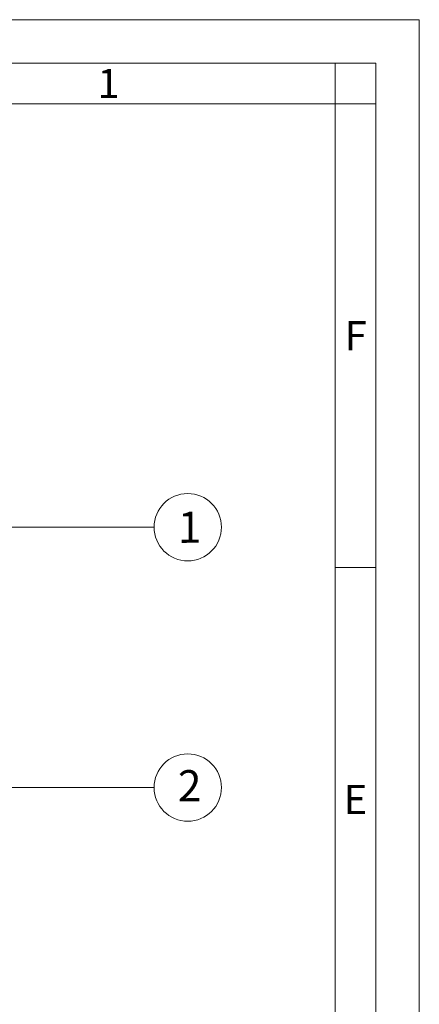
# Model space of a CAD drawing. Units: inches. Extents: x 0 to 22, y 0 to 17.
# Drawn here: x 19.7 to 22, y 11.3 to 17 of the extents above; entities that cross this region are included whole.
import ezdxf

# ---------------------------------------------------------------- set-up
doc = ezdxf.new("R2010")
doc.units = ezdxf.units.IN
doc.header["$MEASUREMENT"] = 0
doc.layers.add('SPECS', color=179, linetype='Continuous')
doc.layers.add('TEMPLATE', color=179, linetype='Continuous')
doc.styles.add('SLDTEXTSTYLE0', font='TXT', dxfattribs={"width": 0.821468})

msp = doc.modelspace()

# ---------------------------------------------------------------- linework, layer by layer
at = {"layer": 'SPECS', "lineweight": 18}
for p, q in [((19.6462, 14.0761), (20.4731, 14.0761)), ((19.0869, 12.5761), (20.4731, 12.5761))]:
    msp.add_line(p, q, dxfattribs=at)
at = {"layer": 'SPECS', "color": 179, "lineweight": 18}
for points in [[(20.4731, 14.076), (20.473, 14.1831), (20.5598, 14.27), (20.667, 14.2701)], [(20.667, 14.2701), (20.7741, 14.2702), (20.861, 14.1834), (20.861, 14.0762)], [(20.6672, 13.8822), (20.5601, 13.8821), (20.4732, 13.9689), (20.4731, 14.076)], [(20.861, 14.0762), (20.8611, 13.9691), (20.7743, 13.8822), (20.6672, 13.8822)], [(20.4731, 12.576), (20.473, 12.6831), (20.5598, 12.77), (20.667, 12.7701)], [(20.667, 12.7701), (20.7741, 12.7702), (20.861, 12.6834), (20.861, 12.5762)], [(20.6672, 12.3822), (20.5601, 12.3821), (20.4732, 12.4689), (20.4731, 12.576)], [(20.861, 12.5762), (20.8611, 12.4691), (20.7743, 12.3822), (20.6672, 12.3822)]]:
    msp.add_open_spline(points, degree=3, dxfattribs=at)
at = {"layer": 'TEMPLATE', "lineweight": 18}
for p, q in [((22, 17), (0, 17)), ((22, 0), (22, 17)), ((21.75, 16.75), (0.25, 16.75)), ((21.5163, 16.7497), (21.5163, 16.516)), ((21.75, 0.25), (21.75, 16.75)), ((21.5163, 16.516), (21.75, 16.516))]:
    msp.add_line(p, q, dxfattribs=at)
at = {"layer": 'TEMPLATE', "color": 179, "lineweight": 18}
for p, q in [((0.25, 16.7497), (21.75, 16.7497)), ((21.75, 16.7497), (21.75, 0.2503)), ((0.4837, 16.516), (21.5163, 16.516)), ((21.5163, 16.516), (21.5163, 0.484))]:
    msp.add_line(p, q, dxfattribs=at)
at = {"layer": 'TEMPLATE', "lineweight": 18}
msp.add_open_spline([(21.5163, 13.844), (21.5942, 13.844), (21.6721, 13.844), (21.75, 13.844)], degree=3, dxfattribs=at)

# ---------------------------------------------------------------- texts
at = {"layer": 'SPECS', "color": 250, "char_height": 0.18, "attachment_point": 1, "style": 'SLDTEXTSTYLE0'}
for s, insert, rotation in [('1', (20.6098, 14.166), 0.0279), ('2', (20.6097, 12.6764), 0.0297)]:
    msp.add_mtext(s, dxfattribs=dict(at, insert=insert, rotation=rotation))
at = {"layer": 'TEMPLATE', "char_height": 0.1683, "attachment_point": 1, "style": 'SLDTEXTSTYLE0'}
for s, insert in [('1', (20.147, 16.7165)), ('F', (21.5707, 15.2637)), ('E', (21.5646, 12.5917))]:
    msp.add_mtext(s, dxfattribs=dict(at, insert=insert))

doc.saveas('drawing.dxf')
